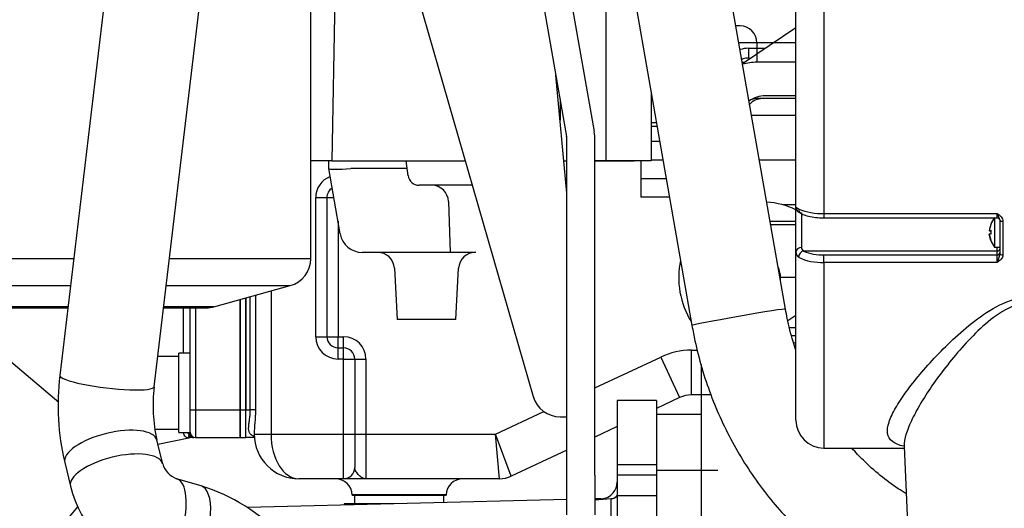
# Paper-space layout 'Layout1' of a CAD drawing. Units: millimetres. Extents: x 0 to 408, y 0 to 202.
# Drawn here: x 62 to 83, y 156 to 166 of the extents above; entities that cross this region are included whole.
import ezdxf
from ezdxf.enums import TextEntityAlignment as Align
from ezdxf.lldxf.tags import DXFTag

# ---------------------------------------------------------------- set-up
doc = ezdxf.new("R2010")
doc.units = ezdxf.units.MM
for name, color, linetype in [('13114022_ELEMENT', 7, 'Continuous'), ('13810072', 7, 'Continuous'), ('13817002', 7, 'Continuous'), ('13817003', 7, 'Continuous'), ('13817006', 7, 'Continuous'), ('13817007', 7, 'Continuous'), ('17610013', 7, 'Continuous'), ('17611006', 7, 'Continuous'), ('17613014', 7, 'Continuous'), ('17613015_CODO_ES', 7, 'Continuous'), ('17614029_MINI29', 7, 'Continuous'), ('17620000.5_MOTOR', 7, 'Continuous'), ('17621035_JUNTA', 7, 'Continuous'), ('5491A007_WN1412_', 7, 'Continuous'), ('56000057_ARANDEL', 7, 'Continuous'), ('56000061_ARANDEL', 7, 'Continuous'), ('DIAMETROM8_DIN12', 7, 'Continuous'), ('DIN-912_M8_X_20', 7, 'Continuous'), ('DIN-933_M10_X_16', 7, 'Continuous'), ('M81510817_MINI17', 7, 'Continuous'), ('Predeterminado', 7, 'Continuous')]:
    doc.layers.add(name, color=color, linetype=linetype)
doc.styles.add('SEACAD_Arial', font='arial.ttf')
tags = doc.linetypes.add('HIDDEN2', pattern=[4.7625, 3.175, -1.5875]).pattern_tags.tags
tags[6:7] = [DXFTag(74, 4), DXFTag(75, 0), DXFTag(340, '0'), DXFTag(46, 0.0), DXFTag(50, 0.0), DXFTag(44, 0.0), DXFTag(45, 0.0)]
tags[4:5] = [DXFTag(74, 4), DXFTag(75, 0), DXFTag(340, '0'), DXFTag(46, 0.0), DXFTag(50, 0.0), DXFTag(44, 0.0), DXFTag(45, 0.0)]
doc.dimstyles.new('SOLE', dxfattribs={"dimtxt": 2.6, "dimasz": 2.08, "dimexe": 1.3, "dimexo": 1.3, "dimgap": 0.65, "dimtad": 1, "dimlfac": 8.333333, "dimdsep": 46, "dimtxsty": 'SEACAD_Arial', "dimblk1": '_SE_FILLED', "dimblk2": '_SE_FILLED', "dimsah": 1, "dimcen": 1.3, "dimadec": 0, "dimazin": 0, "dimtfac": 0.7, "dimtdec": 3, "dimtmove": 0, "dimatfit": 3, "dimfxl": 1, "dimarcsym": 0})

# ---------------------------------------------------------------- blocks, each defined once
blk = doc.blocks.new('SE2')
at = {"layer": '13114022_ELEMENT', "color": 7, "linetype": 'HIDDEN2'}
for p, q in [((67.819, 160.902), (67.819, 168.246)), ((65.738, 159.868), (67.379, 160.324)), ((60.941, 159.846), (62.602, 159.846)), ((64.656, 159.846), (65.577, 159.846))]:
    blk.add_line(p, q, dxfattribs=at)
at = {"layer": '13114022_ELEMENT', "color": 7, "linetype": 'Continuous'}
for p, q in [((62.727, 160.902), (58.699, 160.902)), ((67.819, 160.902), (64.782, 160.902)), ((59.138, 160.324), (62.658, 160.324)), ((64.713, 160.324), (67.379, 160.324)), ((62.604, 159.868), (60.78, 159.868)), ((65.738, 159.868), (64.658, 159.868))]:
    blk.add_line(p, q, dxfattribs=at)
at = {"layer": '13114022_ELEMENT', "color": 7, "linetype": 'HIDDEN2'}
for centre, start, end in [((67.219, 160.902), 285.5241, 0), ((65.577, 160.446), 270, 285.5241)]:
    blk.add_arc(centre, 0.6, start, end, dxfattribs=at)
at = {"layer": '13810072', "color": 7, "linetype": 'Continuous'}
for p, q in [((78.844, 169.678), (78.844, 161.874)), ((78.365, 161.886), (78.365, 161.142)), ((78.844, 161.874), (82.57, 161.874)), ((78.844, 161.874), (78.844, 161.78)), ((82.57, 161.78), (82.57, 161.874)), ((82.69, 161.706), (82.69, 160.984)), ((82.57, 161.066), (78.41, 161.066)), ((82.57, 161.066), (82.57, 161.149)), ((82.57, 160.984), (82.57, 161.066)), ((78.844, 160.984), (82.57, 160.984)), ((78.844, 160.823), (78.844, 160.984)), ((78.844, 160.823), (78.844, 156.838)), ((82.57, 160.823), (78.844, 160.823)), ((82.57, 160.823), (82.57, 160.984))]:
    blk.add_line(p, q, dxfattribs=at)
at = {"layer": '13810072', "color": 7, "linetype": 'HIDDEN2'}
for p, q in [((78.245, 162.005), (78.245, 169.078)), ((78.245, 161.049), (78.245, 162.005)), ((78.844, 161.78), (82.57, 161.78)), ((82.63, 161.005), (82.63, 161.721)), ((78.245, 157.438), (78.245, 161.049)), ((78.844, 156.838), (80.571, 156.838)), ((80.57, 156.869), (81.057, 145.193))]:
    blk.add_line(p, q, dxfattribs=at)
at = {"layer": '13810072', "color": 7, "linetype": 'Continuous'}
for centre, radius, start, end in [((78.784, 163.098), 1.225, 246.7922, 272.8103), ((78.375, 161.04), 0.131, 176.2036, 235.775), ((78.442, 161.137), 0.0779, 176.4686, 245.6298), ((78.795, 161.906), 0.924, 245.3813, 273.0788), ((78.783, 161.927), 1.105, 244.1805, 273.2025)]:
    blk.add_arc(centre, radius, start, end, dxfattribs=at)
at = {"layer": '13810072', "color": 7, "linetype": 'HIDDEN2'}
for centre, radius, start, end in [((82.57, 161.72), 0.06, 0, 90), ((78.844, 157.438), 0.6, 180, 270)]:
    blk.add_arc(centre, radius, start, end, dxfattribs=at)
blk.add_ellipse((78.365, 162.005), major_axis=(-0.12, 0), ratio=0.996842, start_param=0, end_param=1.570796, dxfattribs=at)
at = {"layer": '13810072', "color": 7, "linetype": 'Continuous'}
for centre, major_axis, ratio, start_param, end_param in [((78.41, 161.982), (0.064, 0.101), 0.864324, 2.168029, 3.141674), ((82.69, 161.721), (-0.06, 0), 0.24168, 0, 1.570796), ((78.365, 161.049), (-0.12, 0), 0.773973, 4.712389, 6.283185), ((78.41, 160.952), (-0.064, -0.101), 0.864324, 3.776977, 5.385926), ((82.57, 161.123), (-0.06, 0), 0.954414, 1.570796, 3.141593), ((82.57, 161.041), (-0.06, 0), 0.954414, 1.570796, 3.141593), ((82.69, 161.005), (0.06, 0), 0.354253, 3.141593, 4.712389)]:
    blk.add_ellipse(centre, major_axis=major_axis, ratio=ratio, start_param=start_param, end_param=end_param, dxfattribs=at)
for points, knots in [([(78.245, 162.005), (78.245, 162.005), (78.245, 162.006), (78.246, 162.005), (78.249, 162.004), (78.253, 162.001), (78.258, 161.998), (78.264, 161.995), (78.271, 161.99), (78.28, 161.985), (78.29, 161.979), (78.298, 161.974), (78.302, 161.972)], [0, 0, 0, 0, 0.094812, 0.190528, 0.287242, 0.38505, 0.484045, 0.584319, 0.685962, 0.789065, 0.893716, 1, 1, 1, 1]), ([(82.57, 161.874), (82.6, 161.853), (82.63, 161.832), (82.664, 161.79), (82.673, 161.775), (82.687, 161.742), (82.69, 161.724), (82.69, 161.706)], [0, 0, 0, 0, 0.5, 0.5, 0.75, 0.75, 1, 1, 1, 1]), ([(82.63, 161.721), (82.63, 161.735), (82.626, 161.748), (82.616, 161.771), (82.61, 161.782), (82.598, 161.805), (82.592, 161.818), (82.581, 161.845), (82.576, 161.859), (82.57, 161.874)], [0, 0, 0, 0, 0.25, 0.25, 0.5, 0.5, 0.75, 0.75, 1, 1, 1, 1]), ([(82.57, 160.823), (82.576, 160.837), (82.581, 160.853), (82.592, 160.883), (82.598, 160.898), (82.61, 160.928), (82.616, 160.943), (82.626, 160.973), (82.63, 160.989), (82.63, 161.005)], [0, 0, 0, 0, 0.25, 0.25, 0.5, 0.5, 0.75, 0.75, 1, 1, 1, 1]), ([(82.69, 160.984), (82.69, 160.966), (82.687, 160.949), (82.673, 160.918), (82.664, 160.903), (82.63, 160.863), (82.6, 160.843), (82.57, 160.823)], [0, 0, 0, 0, 0.25, 0.25, 0.5, 0.5, 1, 1, 1, 1]), ([(80.584, 156.873), (80.576, 156.874), (80.569, 156.876), (80.456, 156.899), (80.373, 156.933), (80.259, 157.024), (80.225, 157.081), (80.203, 157.222), (80.215, 157.303), (80.274, 157.486), (80.323, 157.589), (80.447, 157.805), (80.523, 157.92), (80.7, 158.162), (80.8, 158.29), (81.02, 158.55), (81.138, 158.683), (81.392, 158.95), (81.527, 159.085), (81.819, 159.353), (81.976, 159.487), (82.314, 159.736), (82.497, 159.854), (82.898, 160.034), (83.122, 160.095), (83.35, 160.094)], [0.3080372, 0.3080372, 0.3080372, 0.3080372, 0.3125, 0.3125, 0.375, 0.375, 0.4375, 0.4375, 0.5, 0.5, 0.5625, 0.5625, 0.625, 0.625, 0.6875, 0.6875, 0.75, 0.75, 0.8125, 0.8125, 0.875, 0.875, 0.9375, 0.9375, 1, 1, 1, 1]), ([(83.35, 159.978), (83.135, 159.979), (82.928, 159.907), (82.569, 159.707), (82.408, 159.581), (82.115, 159.32), (81.981, 159.181), (81.73, 158.904), (81.614, 158.765), (81.397, 158.49), (81.296, 158.354), (81.108, 158.086), (81.021, 157.953), (80.868, 157.701), (80.801, 157.58), (80.689, 157.351), (80.644, 157.241), (80.584, 157.043), (80.568, 156.954), (80.57, 156.874)], [0, 0, 0, 0, 0.0625, 0.0625, 0.125, 0.125, 0.1875, 0.1875, 0.25, 0.25, 0.3125, 0.3125, 0.375, 0.375, 0.4375, 0.4375, 0.5, 0.5, 0.5614021, 0.5614021, 0.5614021, 0.5614021])]:
    blk.add_open_spline(points, degree=3, knots=knots, dxfattribs=at)
at = {"layer": '13810072', "color": 7, "linetype": 'HIDDEN2'}
for points, knots in [([(78.32, 161.897), (78.32, 161.897), (78.32, 161.897), (78.326, 161.894), (78.336, 161.887), (78.345, 161.882), (78.346, 161.881)], [0.4659526, 0.4659526, 0.4659526, 0.4659526, 0.5004361, 0.6710457, 0.9751194, 1, 1, 1, 1]), ([(78.346, 161.882), (78.347, 161.881), (78.373, 161.859), (78.451, 161.831), (78.581, 161.798), (78.727, 161.781), (78.809, 161.781), (78.844, 161.781)], [0, 0, 0, 0, 0.012752, 0.260617, 0.558051, 0.837491, 1, 1, 1, 1])]:
    blk.add_open_spline(points, degree=3, knots=knots, dxfattribs=at)
at = {"layer": '13817002', "color": 7, "linetype": 'Continuous'}
for p, q in [((73.057, 168.457), (73.908, 163.629)), ((72.466, 168.353), (73.317, 163.525)), ((73.325, 156.255), (73.325, 163.441)), ((73.925, 156.255), (73.925, 163.441)), ((73.325, 155.406), (73.325, 156.255)), ((73.925, 156.255), (73.925, 155.406))]:
    blk.add_line(p, q, dxfattribs=at)
at = {"layer": '13817002', "color": 7, "linetype": 'HIDDEN2'}
for p, q in [((69.63, 168.246), (72.6, 157.943)), ((73.325, 162.309), (73.085, 164.844)), ((73.176, 157.509), (73.325, 157.509))]:
    blk.add_line(p, q, dxfattribs=at)
at = {"layer": '13817002', "color": 7, "linetype": 'Continuous'}
for radius in [1.08, 0.48]:
    blk.add_arc((72.845, 163.441), radius, 0, 10, dxfattribs=at)
at = {"layer": '13817002', "color": 7, "linetype": 'HIDDEN2'}
blk.add_arc((73.176, 158.109), 0.6, 196.0791, 270, dxfattribs=at)
at = {"layer": '13817003', "color": 7, "linetype": 'Continuous'}
for p, q in [((68.384, 169.326), (68.273, 163.001)), ((74.17, 163.001), (74.17, 169.32)), ((73.176, 164.325), (73.176, 163.877))]:
    blk.add_line(p, q, dxfattribs=at)
at = {"layer": '13817003', "color": 7, "linetype": 'HIDDEN2'}
for p, q in [((75.13, 164.485), (75.13, 163.001)), ((68.273, 163.001), (67.819, 163.001)), ((68.273, 163.001), (71.142, 163.001)), ((73.259, 163.001), (73.325, 163.001)), ((73.925, 163.001), (74.17, 163.001)), ((74.285, 163.001), (73.925, 163.001)), ((75.13, 163.001), (74.17, 163.001))]:
    blk.add_line(p, q, dxfattribs=at)
blk.add_open_spline([(74.17, 163.001), (74.179, 163.001), (74.197, 163.001), (74.225, 163.001), (74.252, 163.001), (74.28, 163.001), (74.308, 163.001), (74.336, 163.001), (74.364, 163.001), (74.391, 163.001), (74.419, 163.001), (74.446, 163.001), (74.473, 163.001), (74.499, 163.001), (74.524, 163.001), (74.549, 163.001), (74.572, 163.001), (74.616, 163.001), (74.68, 163.001), (74.732, 163.001), (74.757, 163.001), (74.767, 163.001), (74.77, 163.001), (74.77, 163.001), (74.77, 163.001)], degree=3, knots=[0, 0, 0, 0, 0.028414, 0.057342, 0.08675, 0.116603, 0.146876, 0.177546, 0.208598, 0.240025, 0.271797, 0.303858, 0.336168, 0.368692, 0.401392, 0.434222, 0.467139, 0.500101, 0.626523, 0.784942, 0.866121, 0.92822, 0.972483, 1, 1, 1, 1], dxfattribs=at)
at = {"layer": '13817006', "color": 7, "linetype": 'Continuous'}
for p, q in [((69.912, 162.684), (69.868, 163.001)), ((70.209, 162.478), (70.15, 162.478)), ((71.292, 162.478), (70.209, 162.478)), ((71.292, 162.478), (70.418, 162.478)), ((70.778, 162.13), (70.816, 161.038)), ((71.366, 161.038), (70.816, 161.038))]:
    blk.add_line(p, q, dxfattribs=at)
for centre, radius, start, end in [((70.15, 162.718), 0.24, 188, 270), ((70.418, 162.118), 0.36, 2, 90)]:
    blk.add_arc(centre, radius, start, end, dxfattribs=at)
at = {"layer": '13817007', "color": 7, "linetype": 'Continuous'}
for p, q in [((68.205, 162.838), (68.205, 163.001)), ((68.205, 162.838), (68.205, 162.838)), ((68.453, 161.435), (68.205, 162.838)), ((69.891, 162.838), (68.685, 162.838)), ((70.816, 161.038), (68.926, 161.038)), ((70.816, 161.038), (69.256, 161.038)), ((69.615, 160.697), (69.673, 159.598)), ((70.938, 159.598), (70.996, 160.697)), ((70.938, 159.598), (69.673, 159.598))]:
    blk.add_line(p, q, dxfattribs=at)
for centre, radius, start, end in [((68.926, 161.518), 0.48, 190, 270), ((69.256, 160.678), 0.36, 3, 90), ((71.355, 160.678), 0.36, 90, 177)]:
    blk.add_arc(centre, radius, start, end, dxfattribs=at)
for centre, major_axis, ratio, start_param, end_param in [((68.685, 162.88), (-0.48, -0.042), 0.086179, 0.00754, 1.548178), ((68.685, 160.116), (0, -2.722), 0.176327, 3.141593, 3.156672)]:
    blk.add_ellipse(centre, major_axis=major_axis, ratio=ratio, start_param=start_param, end_param=end_param, dxfattribs=at)
at = {"layer": '17610013', "color": 7, "linetype": 'HIDDEN2'}
for p, q in [((74.405, 157.858), (74.405, 156.484)), ((75.245, 157.858), (74.405, 157.858)), ((75.245, 157.858), (75.245, 156.484)), ((74.405, 156.484), (74.405, 156.265)), ((74.405, 156.484), (75.245, 156.484)), ((75.245, 156.484), (75.245, 156.265)), ((74.405, 156.265), (74.405, 155.847)), ((74.405, 156.265), (75.245, 156.265)), ((75.245, 156.265), (75.245, 155.816)), ((73.325, 155.731), (66.458, 155.559)), ((74.054, 155.749), (73.925, 155.746)), ((74.271, 155.746), (73.925, 155.716)), ((74.054, 155.727), (74.054, 155.749)), ((74.276, 153.886), (74.276, 155.745)), ((74.405, 155.847), (74.405, 155.816)), ((74.405, 155.816), (74.405, 153.864)), ((74.405, 155.816), (75.245, 155.816)), ((75.245, 155.816), (75.245, 153.864))]:
    blk.add_line(p, q, dxfattribs=at)
for centre, radius, start, end in [((74.057, 156.104), 0.347, 319.3085, 0.0419), ((74.045, 156.109), 0.36, 271.4321, 320.6958)]:
    blk.add_arc(centre, radius, start, end, dxfattribs=at)
blk.add_ellipse((74.261, 155.924), major_axis=(0.18, 0), ratio=0.998545, start_param=4.799655, end_param=5.639021, dxfattribs=at)
blk.add_open_spline([(74.402, 155.84), (74.402, 155.837), (74.403, 155.827), (74.392, 155.811), (74.39, 155.806), (74.369, 155.785), (74.337, 155.763), (74.301, 155.748), (74.278, 155.748), (74.271, 155.748)], degree=3, knots=[0, 0, 0, 0, 0.135026, 0.457451, 0.65268, 0.760262, 0.851036, 0.961158, 1, 1, 1, 1], dxfattribs=at)
at = {"layer": '17611006', "color": 7, "linetype": 'Continuous'}
for p, q in [((77.224, 165.418), (77.589, 165.418)), ((77.224, 165.418), (77.224, 165.21)), ((77.142, 165.116), (77.091, 165.116)), ((78.245, 163.978), (77.29, 163.978)), ((75.261, 163.738), (75.13, 163.738)), ((67.925, 159.228), (67.925, 162.215)), ((67.925, 162.215), (68.165, 162.215)), ((68.165, 162.215), (68.315, 162.215)), ((78.245, 162.058), (77.961, 162.058)), ((68.405, 161.709), (68.405, 159.228)), ((66.965, 160.209), (66.965, 157.138)), ((66.52, 157.661), (66.52, 160.085)), ((66.631, 160.116), (66.631, 157.661)), ((67.925, 159.228), (68.165, 159.228)), ((68.165, 159.228), (68.405, 159.228)), ((68.405, 159.228), (68.525, 159.228)), ((68.405, 158.988), (68.405, 159.228)), ((68.525, 158.988), (68.525, 159.228)), ((68.405, 158.748), (68.405, 158.988)), ((68.525, 158.748), (68.525, 158.988)), ((75.998, 158.938), (76.126, 158.938)), ((75.998, 157.978), (75.998, 158.938)), ((68.525, 158.748), (68.405, 158.748)), ((68.525, 157.138), (68.525, 158.748)), ((68.525, 158.748), (68.765, 158.748)), ((68.765, 158.748), (69.005, 158.748)), ((69.005, 158.748), (69.005, 157.138)), ((73.925, 158.133), (75.338, 158.792)), ((75.338, 158.792), (75.744, 157.922)), ((66.425, 157.661), (66.52, 157.661)), ((66.631, 157.661), (66.52, 157.661)), ((71.792, 157.138), (72.827, 157.621)), ((66.605, 157.138), (66.965, 157.138)), ((66.965, 157.138), (68.525, 157.138)), ((68.525, 156.178), (68.525, 157.138)), ((68.525, 157.138), (68.765, 157.138)), ((68.765, 157.138), (69.005, 157.138)), ((69.005, 157.138), (71.792, 157.138)), ((69.005, 157.138), (69.005, 156.178)), ((72.125, 156.234), (71.792, 157.138)), ((71.872, 156.178), (71.792, 157.138)), ((70.726, 155.831), (68.71, 155.831))]:
    blk.add_line(p, q, dxfattribs=at)
at = {"layer": '17611006', "color": 7, "linetype": 'HIDDEN2'}
for p, q in [((77.091, 165.118), (77.145, 165.118)), ((77.224, 165.21), (77.281, 165.21)), ((75.156, 164.338), (75.13, 164.338)), ((78.245, 164.338), (77.522, 164.338)), ((68.165, 162.215), (68.165, 159.228)), ((66.425, 160.059), (66.425, 157.661)), ((68.405, 158.988), (68.525, 158.988)), ((68.765, 158.748), (68.765, 157.138)), ((75.744, 157.922), (75.245, 157.689)), ((76.417, 157.978), (75.998, 157.978)), ((66.425, 157.061), (66.425, 157.661)), ((74.405, 157.297), (73.925, 157.073)), ((66.608, 157.061), (66.425, 157.061)), ((66.605, 157.193), (66.605, 157.138)), ((68.765, 157.138), (68.765, 156.418)), ((73.325, 156.793), (72.125, 156.234)), ((68.525, 156.178), (67.565, 156.178)), ((69.005, 156.178), (68.525, 156.178)), ((71.872, 156.178), (69.005, 156.178)), ((68.71, 155.831), (68.711, 155.818)), ((70.726, 155.818), (68.711, 155.818)), ((70.726, 155.818), (70.726, 155.831))]:
    blk.add_line(p, q, dxfattribs=at)
for centre, radius, start, end in [((77.522, 163.978), 0.36, 90, 139.3205), ((68.405, 162.215), 0.24, 121.4973, 180), ((77.525, 160.498), 1.62, 63.6157, 86.7259), ((68.405, 159.228), 0.24, 180, 270), ((77.525, 160.498), 1.56, 295.446, 296.7432), ((68.525, 158.748), 0.24, 0, 90), ((75.998, 157.378), 0.6, 90, 115), ((67.565, 157.138), 0.96, 180, 270), ((68.525, 156.418), 0.24, 270, 0), ((68.35, 155.818), 0.36, 2, 90), ((71.086, 155.818), 0.36, 90, 178), ((71.872, 156.778), 0.6, 270, 295)]:
    blk.add_arc(centre, radius, start, end, dxfattribs=at)
at = {"layer": '17611006', "color": 7, "linetype": 'Continuous'}
for centre, radius, start, end in [((68.405, 162.215), 0.48, 110.5579, 180), ((77.525, 160.498), 1.8, 167.9955, 211.8971), ((68.405, 159.228), 0.48, 180, 270), ((68.525, 158.748), 0.48, 0, 90), ((75.998, 157.378), 1.56, 90, 115)]:
    blk.add_arc(centre, radius, start, end, dxfattribs=at)
for centre, major_axis, ratio, end_param in [((77.224, 164.818), (-0.601, 0), 0.998058, 5.019246), ((67.565, 157.138), (0, -0.96), 0.625, 6.283185)]:
    blk.add_ellipse(centre, major_axis=major_axis, ratio=ratio, start_param=4.712389, end_param=end_param, dxfattribs=at)
at = {"layer": '17611006', "color": 7, "linetype": 'HIDDEN2'}
for points, knots in [([(77.224, 165.21), (77.185, 165.21), (77.147, 165.204), (77.099, 165.19), (77.089, 165.186), (77.079, 165.182)], [0, 0, 0, 0, 0.5, 0.5, 0.6382425, 0.6382425, 0.6382425, 0.6382425]), ([(66.631, 157.661), (66.631, 157.617), (66.63, 157.573), (66.625, 157.486), (66.622, 157.443), (66.615, 157.358), (66.611, 157.317), (66.606, 157.237), (66.604, 157.199), (66.605, 157.163)], [0, 0, 0, 0, 0.25, 0.25, 0.5, 0.5, 0.75, 0.75, 1, 1, 1, 1])]:
    blk.add_open_spline(points, degree=3, knots=knots, dxfattribs=at)
at = {"layer": '17611006', "color": 7, "linetype": 'Continuous'}
for points, knots in [([(66.606, 157.09), (66.582, 157.097), (66.562, 157.107), (66.536, 157.125), (66.529, 157.131), (66.515, 157.146), (66.51, 157.154), (66.496, 157.18), (66.49, 157.201), (66.484, 157.246), (66.484, 157.27), (66.487, 157.322), (66.49, 157.35), (66.498, 157.407), (66.502, 157.437), (66.51, 157.499), (66.513, 157.531), (66.518, 157.595), (66.52, 157.628), (66.52, 157.661)], [0, 0, 0, 0, 0.125, 0.125, 0.1875, 0.1875, 0.25, 0.25, 0.375, 0.375, 0.5, 0.5, 0.625, 0.625, 0.75, 0.75, 0.875, 0.875, 1, 1, 1, 1]), ([(69.005, 156.178), (68.992, 156.178), (68.979, 156.18), (68.954, 156.186), (68.942, 156.191), (68.905, 156.21), (68.881, 156.229), (68.835, 156.274), (68.813, 156.302), (68.787, 156.345), (68.779, 156.359), (68.768, 156.389), (68.765, 156.404), (68.765, 156.418)], [0, 0, 0, 0, 0.125, 0.125, 0.25, 0.25, 0.5, 0.5, 0.75, 0.75, 0.875, 0.875, 1, 1, 1, 1])]:
    blk.add_open_spline(points, degree=3, knots=knots, dxfattribs=at)
at = {"layer": '17613014', "color": 7, "linetype": 'HIDDEN2'}
for p, q in [((66.305, 157.661), (66.305, 160.026)), ((66.425, 157.661), (66.425, 160.059)), ((66.305, 157.061), (66.305, 157.661)), ((66.425, 157.061), (66.425, 157.661)), ((66.305, 157.061), (66.425, 157.061))]:
    blk.add_line(p, q, dxfattribs=at)
at = {"layer": '17613014', "color": 7, "linetype": 'Continuous'}
blk.add_line((66.305, 157.661), (66.425, 157.661), dxfattribs=at)
at = {"layer": '17613015_CODO_ES', "color": 7, "linetype": 'Continuous'}
for p, q in [((59.561, 160.207), (62.403, 157.822)), ((65.081, 158.873), (65.081, 159.846)), ((65.345, 159.846), (65.345, 157.661)), ((65.225, 157.661), (65.345, 157.661)), ((65.345, 157.661), (66.305, 157.661)), ((65.345, 157.661), (65.345, 157.061)), ((65.201, 157.059), (65.201, 157.059))]:
    blk.add_line(p, q, dxfattribs=at)
at = {"layer": '17613015_CODO_ES', "color": 7, "linetype": 'HIDDEN2'}
for p, q in [((66.305, 160.026), (66.305, 157.661)), ((65.225, 157.661), (65.225, 159.846)), ((65.225, 157.181), (65.225, 157.661)), ((66.305, 157.661), (66.305, 157.061)), ((64.534, 156.923), (65.202, 157.057)), ((65.201, 157.059), (65.201, 157.059)), ((65.264, 157.061), (65.225, 157.061)), ((65.345, 157.061), (66.305, 157.061)), ((61.152, 153.598), (62.813, 155.577))]:
    blk.add_line(p, q, dxfattribs=at)
at = {"layer": '17613015_CODO_ES', "color": 7, "linetype": 'Continuous'}
for centre, radius, start, end in [((65.198, 157.176), 0.117, 180.7806, 271.4199), ((65.111, 157.182), 0.114, 327.7958, 347.6668)]:
    blk.add_arc(centre, radius, start, end, dxfattribs=at)
at = {"layer": '17613015_CODO_ES', "color": 7, "linetype": 'HIDDEN2'}
for centre, start, end in [((65.236, 156.941), 90.0902, 106.8749), ((65.345, 157.181), 180, 270)]:
    blk.add_arc(centre, 0.12, start, end, dxfattribs=at)
at = {"layer": '17613015_CODO_ES', "color": 7, "linetype": 'Continuous'}
for centre, major_axis, ratio, start_param, end_param in [((65.105, 157.061), (-0.12, 0), 0.960929, 3.68883, 4.354374), ((65.225, 156.941), (0, -0.12), 0.984416, 3.141593, 3.342155), ((65.31, 157.181), (0, 0.12), 0.986074, 2.094395, 3.141593)]:
    blk.add_ellipse(centre, major_axis=major_axis, ratio=ratio, start_param=start_param, end_param=end_param, dxfattribs=at)
blk.add_open_spline([(65.225, 157.061), (65.217, 157.061), (65.209, 157.066), (65.201, 157.08), (65.199, 157.086), (65.2, 157.101), (65.201, 157.11), (65.207, 157.121)], degree=3, knots=[0, 0, 0, 0, 0.5, 0.5, 0.75, 0.75, 1, 1, 1, 1], dxfattribs=at)
at = {"layer": '17614029_MINI29', "color": 7, "linetype": 'HIDDEN2'}
for p, q in [((78.019, 159.821), (76.465, 168.684)), ((74.456, 168.332), (76.01, 159.469))]:
    blk.add_line(p, q, dxfattribs=at)
at = {"layer": '17614029_MINI29', "color": 7, "linetype": 'Continuous'}
blk.add_ellipse((77.015, 159.645), major_axis=(-1.005, -0.176), ratio=0.018151, start_param=3.142031, end_param=6.283185, dxfattribs=at)
at = {"layer": '17614029_MINI29', "color": 7, "linetype": 'HIDDEN2'}
for points, knots in [([(78.242, 158.936), (78.221, 158.999), (78.151, 159.224), (78.074, 159.528), (78.033, 159.747), (78.019, 159.821)], [0.91146284, 0.91146284, 0.91146284, 0.91146284, 0.93071817, 0.98018724, 1, 1, 1, 1]), ([(76.01, 159.469), (76.032, 159.348), (76.087, 159.061), (76.217, 158.551), (76.407, 157.984), (76.639, 157.429), (76.909, 156.896), (77.217, 156.386), (77.56, 155.903), (77.936, 155.451), (78.344, 155.032), (78.78, 154.649), (79.241, 154.304), (79.725, 153.999), (80.215, 153.744), (80.547, 153.603), (80.708, 153.542)], [0, 0, 0, 0, 0.0240883, 0.0674976, 0.110918, 0.1543359, 0.1977459, 0.2411423, 0.2845184, 0.3278667, 0.3711793, 0.4144476, 0.4576635, 0.500819, 0.5439079, 0.5834361, 0.5834361, 0.5834361, 0.5834361]), ([(80.61, 155.855), (80.552, 155.891), (80.362, 156.013), (80.051, 156.244), (79.722, 156.54), (79.526, 156.745), (79.446, 156.835)], [0.510888, 0.510888, 0.510888, 0.510888, 0.5325105, 0.5826908, 0.6327149, 0.6695385, 0.6695385, 0.6695385, 0.6695385])]:
    blk.add_open_spline(points, degree=3, knots=knots, dxfattribs=at)
at = {"layer": '17620000.5_MOTOR', "color": 7, "linetype": 'HIDDEN2'}
for p, q in [((77.045, 165.898), (76.954, 165.898)), ((78.245, 165.538), (77.017, 165.538)), ((77.405, 165.538), (77.405, 165.118)), ((78.245, 165.118), (77.405, 165.118)), ((78.245, 164.338), (77.405, 164.338)), ((75.248, 163.816), (75.13, 163.816)), ((75.318, 163.417), (75.13, 163.417)), ((74.909, 163.001), (74.909, 162.22)), ((75.388, 163.018), (75.13, 163.018)), ((78.245, 163.018), (77.459, 163.018)), ((75.458, 162.619), (74.909, 162.619)), ((75.528, 162.22), (74.909, 162.22)), ((78.245, 161.698), (77.69, 161.698)), ((78.245, 160.498), (77.901, 160.498)), ((78.245, 159.418), (78.109, 159.418)), ((78.245, 159.25), (78.151, 159.25)), ((76.205, 158.63), (76.205, 155.038)), ((76.205, 157.558), (75.245, 157.558)), ((75.959, 156.358), (75.245, 156.358)), ((76.565, 156.358), (75.245, 156.358))]:
    blk.add_line(p, q, dxfattribs=at)
for centre, radius, start, end in [((77.045, 165.538), 0.36, 0, 90), ((77.405, 163.978), 1.14, 90, 105.6043), ((77.405, 163.978), 0.36, 90, 118.1383)]:
    blk.add_arc(centre, radius, start, end, dxfattribs=at)
at = {"layer": '17621035_JUNTA', "color": 7, "linetype": 'HIDDEN2'}
for p, q in [((78.245, 165.86), (77.096, 165.085)), ((78.245, 164.398), (77.585, 164.398)), ((77.701, 161.638), (78.245, 161.638)), ((78.07, 159.572), (78.245, 159.69))]:
    blk.add_line(p, q, dxfattribs=at)
for centre, radius, start, end in [((77.585, 163.798), 0.6, 90, 125.4775), ((77.405, 160.498), 0.51, 0, 26.569), ((77.405, 160.498), 0.51, 353.3236, 0)]:
    blk.add_arc(centre, radius, start, end, dxfattribs=at)
at = {"layer": '5491A007_WN1412_', "color": 7, "linetype": 'HIDDEN2'}
for p, q in [((82.51, 161.785), (82.51, 161.149)), ((82.402, 161.536), (82.399, 161.511)), ((82.399, 161.511), (82.402, 161.503)), ((82.402, 161.435), (82.399, 161.426)), ((82.432, 161.639), (82.402, 161.536)), ((82.402, 161.503), (82.432, 161.515)), ((82.432, 161.503), (82.402, 161.503)), ((82.402, 161.499), (82.432, 161.499)), ((82.432, 161.43), (82.402, 161.435)), ((82.402, 161.435), (82.432, 161.435)), ((82.43, 161.638), (82.432, 161.639)), ((82.432, 161.637), (82.43, 161.638)), ((82.432, 161.515), (82.432, 161.43)), ((82.399, 161.426), (82.402, 161.4)), ((82.402, 161.398), (82.399, 161.423)), ((82.402, 161.4), (82.432, 161.297)), ((82.432, 161.295), (82.402, 161.398)), ((82.432, 161.297), (82.432, 161.295)), ((82.504, 161.149), (82.63, 161.149))]:
    blk.add_line(p, q, dxfattribs=at)
for centre, start, end in [((83.024, 161.41), 143.9678, 158.9852), ((83.024, 161.524), 201.1299, 216.0107)]:
    blk.add_arc(centre, 0.636, start, end, dxfattribs=at)
at = {"layer": '56000057_ARANDEL', "color": 7, "linetype": 'HIDDEN2'}
blk.add_arc((77.405, 160.498), 0.492, 3.2932, 16.5994, dxfattribs=at)
at = {"layer": '56000061_ARANDEL', "color": 7, "linetype": 'HIDDEN2'}
for p, q in [((68.758, 155.818), (68.758, 155.638)), ((70.678, 155.665), (70.678, 155.818))]:
    blk.add_line(p, q, dxfattribs=at)
at = {"layer": 'DIAMETROM8_DIN12', "color": 7, "linetype": 'Continuous'}
for p, q in [((64.985, 157.169), (64.985, 158.873)), ((65.225, 158.873), (64.985, 158.873)), ((64.985, 157.169), (65.225, 157.169)), ((65.225, 157.169), (65.225, 157.181))]:
    blk.add_line(p, q, dxfattribs=at)
at = {"layer": 'DIN-912_M8_X_20', "color": 7, "linetype": 'HIDDEN2'}
for p, q in [((64.985, 158.801), (64.532, 158.801)), ((64.47, 157.241), (64.985, 157.241))]:
    blk.add_line(p, q, dxfattribs=at)
at = {"layer": 'DIN-933_M10_X_16', "color": 7, "linetype": 'HIDDEN2'}
for p, q in [((69.129, 155.638), (68.54, 155.638)), ((68.54, 155.638), (68.54, 155.611)), ((69.605, 155.638), (69.129, 155.638)), ((69.129, 155.638), (69.129, 155.626))]:
    blk.add_line(p, q, dxfattribs=at)
at = {"layer": 'M81510817_MINI17', "color": 7, "linetype": 'HIDDEN2'}
for p, q in [((63.516, 167.532), (62.429, 158.396)), ((64.455, 158.155), (65.54, 167.274)), ((64.637, 156.498), (64.514, 157.007)), ((62.531, 156.526), (62.655, 156.017)), ((65.462, 156.025), (64.936, 156.179))]:
    blk.add_line(p, q, dxfattribs=at)
for centre, radius, start, end in [((67.749, 157.75), 5.359, 173.0757, 193.1996), ((67.757, 157.75), 3.328, 173.0122, 192.8949), ((65.119, 156.649), 0.504, 197.3759, 248.7798), ((65.112, 156.643), 2.535, 194.2998, 252.8658), ((64.25, 152.156), 4.055, 14.4956, 72.6139)]:
    blk.add_arc(centre, radius, start, end, dxfattribs=at)
for centre, major_axis, ratio, start_param, end_param in [((63.442, 158.275), (-1.013, 0.121), 0.145779, 0, 3.141593), ((63.523, 156.767), (-0.991, -0.241), 0.386609, 3.141593, 6.283185), ((63.646, 156.258), (0.991, 0.241), 0.386609, 0.005518, 3.141214), ((64.651, 155.2), (0.286, 0.979), 0.410039, 3.142097, 6.266283), ((65.176, 155.046), (0.286, 0.979), 0.410039, 3.137779, 6.283185)]:
    blk.add_ellipse(centre, major_axis=major_axis, ratio=ratio, start_param=start_param, end_param=end_param, dxfattribs=at)
blk = doc.blocks.new('DMBLK13')
at = {"layer": 'Predeterminado', "linetype": 'Continuous'}
for points in [[(77.325, 108.994), (77.325, 109.687), (75.245, 109.341)], [(125.545, 108.994), (127.625, 109.341), (125.545, 109.687)]]:
    blk.add_hatch(color=7, dxfattribs=at).paths.add_polyline_path(points)
at = {"layer": 'Predeterminado', "color": 7, "linetype": 'Continuous'}
for p, q in [((127.625, 159.858), (127.625, 108.041)), ((75.245, 116.046), (75.245, 108.041)), ((127.625, 109.341), (75.245, 109.341))]:
    blk.add_line(p, q, dxfattribs=at)
at = {"layer": 'Predeterminado', "color": 7, "linetype": 'Continuous', "style": 'SEACAD_Arial'}
blk.add_text('436.5', height=2.6, dxfattribs=at).set_placement((96.856, 112.591), align=Align.TOP_LEFT)
blk = doc.blocks.new('_SE_FILLED')
at = {"color": 0}
blk.add_line((0, 0), (-1, 0), dxfattribs=at)
blk.add_solid([(0, 0), (-1, -0.1665), (-1, 0.1665), (0, 0)], dxfattribs=at)
blk = doc.blocks.new('DMBLK16')
at = {"layer": 'Predeterminado', "linetype": 'Continuous'}
for points in [[(32.505, 101.194), (32.505, 101.887), (30.425, 101.541)], [(125.545, 101.194), (127.625, 101.541), (125.545, 101.887)]]:
    blk.add_hatch(color=7, dxfattribs=at).paths.add_polyline_path(points)
at = {"layer": 'Predeterminado', "color": 7, "linetype": 'Continuous'}
for p, q in [((127.625, 157.194), (127.625, 100.241)), ((30.425, 130.578), (30.425, 100.241)), ((127.625, 101.541), (30.425, 101.541))]:
    blk.add_line(p, q, dxfattribs=at)
at = {"layer": 'Predeterminado', "color": 7, "linetype": 'Continuous', "style": 'SEACAD_Arial'}
blk.add_text('810', height=2.6, dxfattribs=at).set_placement((75.972, 104.791), align=Align.TOP_LEFT)
blk = doc.blocks.new('DMBLK17')
at = {"layer": 'Predeterminado', "linetype": 'Continuous'}
for points in [[(53.137, 188.11), (51.057, 187.764), (53.137, 187.417)], [(125.545, 188.11), (125.545, 187.417), (127.625, 187.764)]]:
    blk.add_hatch(color=7, dxfattribs=at).paths.add_polyline_path(points)
at = {"layer": 'Predeterminado', "color": 7, "linetype": 'Continuous'}
for p, q in [((51.057, 166.75), (51.057, 189.064)), ((127.625, 165.122), (127.625, 189.064)), ((127.625, 187.764), (51.057, 187.764))]:
    blk.add_line(p, q, dxfattribs=at)
at = {"layer": 'Predeterminado', "color": 7, "linetype": 'Continuous', "style": 'SEACAD_Arial'}
blk.add_text('638.06', height=2.6, dxfattribs=at).set_placement((83.745, 191.014), align=Align.TOP_LEFT)

psp = doc.layouts.get("Layout1")

# ---------------------------------------------------------------- block references
at = {"layer": 'Predeterminado'}
psp.add_blockref('SE2', (0, 0), dxfattribs=at)

# ---------------------------------------------------------------- dimensions: what is measured, and where the dimension line sits
at = {"layer": 'Predeterminado', "color": 7, "linetype": 'Continuous'}
for base, p1, p2, picture, middle in [((51.0574, 187.7637), (127.6246, 163.8222), (51.0574, 165.4498), 'DMBLK17', (89.341, 187.7637)), ((30.4246, 101.5408), (127.6246, 163.8222), (30.4246, 136.078), 'DMBLK16', (79.0246, 101.5408)), ((75.2447, 109.3408), (127.6246, 161.158), (75.2447, 117.346), 'DMBLK13', (101.4346, 109.3408))]:
    dim = psp.add_linear_dim(base=base, p1=p1, p2=p2, text='\\A1;<>', dimstyle='SOLE', dxfattribs=at)
    dim.commit()
    dim.dimension.update_dxf_attribs({"geometry": picture, "text_midpoint": middle, "dimtype": 160})

doc.saveas('drawing.dxf')
